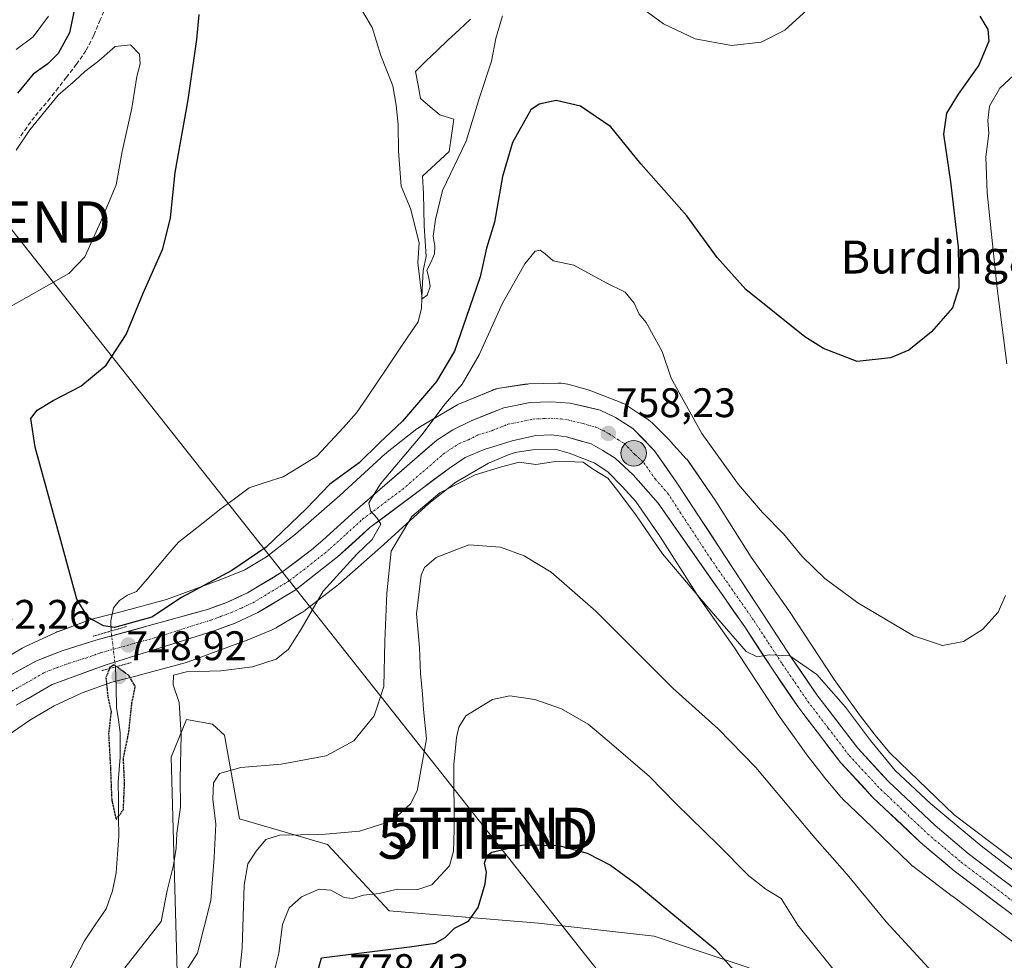
# Model space of a CAD drawing. Units: metres. Extents: x 641085 to 644534, y 4753016 to 4755400.
# Drawn here: x 643705 to 643944, y 4754212 to 4754440 of the extents above; entities that cross this region are included whole.
import ezdxf
from ezdxf.enums import TextEntityAlignment as Align

# ---------------------------------------------------------------- set-up
doc = ezdxf.new("R2010")
doc.units = ezdxf.units.M
doc.header["$MEASUREMENT"] = 0
for name, pattern in [('TRAZO_Y_PUNTO', [1, 0.5, -0.25, 0, -0.25]), ('TRAZOS2', [0.375, 0.25, -0.125]), ('TRAZOSX2', [1.5, 1, -0.5])]:
    doc.linetypes.add(name, pattern=pattern)
doc.layers.get('0').update_dxf_attribs({"lineweight": 5})
for name, color, linetype, lineweight in [('Carretera de calzada única', 19, 'Continuous', 13), ('Carretera de calzada única Cxs', 19, 'Continuous', 13), ('Carretera de calzada única eje', 19, 'TRAZO_Y_PUNTO', 0), ('Carátula', 7, 'Continuous', 5), ('Corriente natural lineal', 142, 'Continuous', 13), ('Corriente natural lineal oculto', 19, 'TRAZO_Y_PUNTO', 13), ('Curva de nivel maestra', 36, 'Continuous', 30), ('Curva de nivel maestra depresión', 36, 'TRAZOS2', 30), ('Curva de nivel normal', 36, 'Continuous', 0), ('Núcleo urbano CxS', 19, 'Continuous', 0), ('Pastizal CxS', 92, 'Continuous', 0), ('Prado CxS', 92, 'Continuous', 0), ('Puente lineal', 2, 'TRAZOS2', 0), ('Punto de cota en terreno', 7, 'Continuous', 0), ('Punto kilométrico de carretera', 7, 'Continuous', 0), ('Rótulo de punto de cota en terreno', 19, 'Continuous', 0), ('Senda', 19, 'TRAZOSX2', 0), ('Tendido', 6, 'Continuous', 0), ('Texto cartográfico', 19, 'Continuous', 0), ('Torre de tendido puntual', 7, 'Continuous', 0)]:
    doc.layers.add(name, color=color, linetype=linetype, lineweight=lineweight)
doc.styles.add('Arial', font='txt', dxfattribs={"height": 0.2})

# ---------------------------------------------------------------- blocks, each defined once
blk = doc.blocks.new('*U151')
at = {"layer": 'Prado CxS', "color": 92, "linetype": 'Continuous', "lineweight": 0}
blk.add_polyline3d([(643960.8279, 4754225.3363, 760.8829), (643940.7683, 4754240.4467, 759.1285), (643931.5681, 4754247.4401, 758.664), (643920.7787, 4754257.8615, 758.2198), (643920.7711, 4754257.8689, 758.2203), (643915.9075, 4754262.5543, 758.0691), (643912.4367, 4754266.7223, 757.7048), (643908.5947, 4754271.6723, 757.9918), (643902.4511, 4754280.2427, 757.9671), (643891.6033, 4754296.7929, 757.7133), (643891.5641, 4754296.8517, 757.7123), (643891.4513, 4754297.0165, 757.7105), (643882.3657, 4754309.9061, 757.4571), (643873.7601, 4754323.4815, 757.087), (643873.6551, 4754323.6427, 757.075), (643873.5965, 4754323.7293, 757.0686), (643867.2679, 4754332.9383, 756.649), (643867.0215, 4754333.2771, 756.6955), (643866.6895, 4754333.6819, 756.7621), (643866.5993, 4754333.7829, 756.7809), (643862.7685, 4754338.0051, 757.2667), (643862.5069, 4754338.2799, 757.2771), (643858.2881, 4754342.5079, 757.9919), (643858.2821, 4754342.5139, 757.9931), (643857.9001, 4754342.8719, 758.0651), (643857.4953, 4754343.2039, 758.1435), (643857.0697, 4754343.5089, 758.1202), (643857.0589, 4754343.5163, 758.1198), (643852.4479, 4754346.5863, 758.5309), (643852.0145, 4754346.8555, 758.5117), (643851.5527, 4754347.1021, 758.4988), (643851.0759, 4754347.3183, 758.4923), (643850.9459, 4754347.3707, 758.4916), (643843.6561, 4754350.2419, 758.2462), (643843.2961, 4754350.3737, 758.2365), (643842.8163, 4754350.5201, 758.2262), (643837.8365, 4754351.8691, 757.9499), (643837.8155, 4754351.8749, 757.9489), (643837.3055, 4754351.9937, 757.9218), (643836.7891, 4754352.0789, 757.8905), (643836.2681, 4754352.1303, 757.8579), (643835.5319, 4754352.1447, 757.8098), (643828.4321, 4754351.9557, 757.3578), (643828.1217, 4754351.9415, 757.3386), (643827.6007, 4754351.8901, 757.3051), (643827.4091, 4754351.8627, 757.2932), (643821.2693, 4754350.9027, 756.978), (643820.9443, 4754350.8451, 756.967), (643820.4345, 4754350.7261, 756.9489), (643819.9335, 4754350.5743, 756.9303), (643819.4667, 4754350.3995, 756.9121), (643811.9867, 4754347.3285, 756.6062), (643811.9637, 4754347.3191, 756.6048), (643811.4869, 4754347.1029, 756.5753), (643811.0251, 4754346.8563, 756.546), (643810.9679, 4754346.8229, 756.5423), (643802.1481, 4754341.6333, 755.8803), (643801.7607, 4754341.3901, 755.7436), (643801.3351, 4754341.0851, 755.613), (643801.2701, 4754341.0347, 755.5951), (643794.0501, 4754335.3759, 754.874), (643793.7105, 4754335.0943, 754.8596), (643793.5859, 4754334.9827, 754.8591), (643782.5267, 4754324.8675, 754.2698), (643771.8315, 4754315.4821, 753.3408), (643764.7463, 4754309.9867, 752.9439), (643759.5313, 4754306.8953, 752.837), (643753.6927, 4754304.4865, 752.3156), (643740.5463, 4754299.6713, 751.4225), (643729.7655, 4754296.7421, 750.0093), (643722.9395, 4754295.0303, 750.9123), (643722.8151, 4754294.9981, 750.9398), (643722.3141, 4754294.8461, 751.056), (643722.1449, 4754294.7865, 751.0968), (643714.2749, 4754291.9167, 752.0096), (643713.9543, 4754291.7919, 751.9948), (643713.6571, 4754291.6617, 751.9842), (643706.1771, 4754288.2019, 752.3845), (643705.9975, 4754288.1161, 752.4), (643705.5357, 4754287.8693, 752.445), (643705.4759, 4754287.8345, 752.4513), (643698.9559, 4754283.9947, 752.7387)], dxfattribs=at)
blk = doc.blocks.new('*U214')
at = {"layer": 'Curva de nivel normal', "color": 36, "linetype": 'Continuous', "lineweight": 0}
blk.add_polyline3d([(643758.13, 4754208.02, 765), (643758.84, 4754215.09, 765), (643759.37, 4754230.35, 765), (643760.25, 4754235.52, 765), (643762.23, 4754238.63, 765), (643764.57, 4754241.42, 765), (643767.93, 4754242.48, 765), (643778.07, 4754242.66, 765), (643787.32, 4754243.48, 765), (643795.27, 4754246, 765), (643799.67, 4754250.06, 765), (643801.34, 4754253.22, 765), (643803.58, 4754265.88, 765), (643802.87, 4754273, 765), (643802.6, 4754276.7, 765), (643802.12, 4754281.7, 765), (643801.92, 4754288, 765), (643801.12, 4754296.16, 765), (643802.3, 4754305.54, 765), (643803.12, 4754307.44, 765), (643805.96, 4754309.84, 765), (643813.88, 4754312.89, 765), (643821.56, 4754312.36, 765), (643827.28, 4754310.24, 765), (643833.84, 4754306.32, 765), (643844.68, 4754296.83, 765), (643863.3, 4754278.12, 765), (643874.34, 4754268.25, 765), (643883.43, 4754258.88, 765), (643897.75, 4754241.88, 765), (643905.59, 4754232.96, 765), (643915.08, 4754221.47, 765), (643927.2, 4754208.3, 765)], dxfattribs=at)
blk = doc.blocks.new('*U230')
at = {"layer": 'Curva de nivel normal', "color": 36, "linetype": 'Continuous', "lineweight": 0}
blk.add_polyline3d([(643766.09, 4754207.07, 770), (643767.78, 4754213.88, 770), (643768.66, 4754220.79, 770), (643770.27, 4754224.83, 770), (643773.28, 4754227.51, 770), (643777.54, 4754229.43, 770), (643780.4, 4754229.19, 770), (643783.62, 4754227.39, 770), (643785.62, 4754227.1, 770), (643788.29, 4754227.93, 770), (643792.11, 4754228.36, 770), (643796.58, 4754229.4, 770), (643801.49, 4754229.31, 770), (643804.89, 4754230.48, 770), (643809.12, 4754235.05, 770), (643810.11, 4754238.64, 770), (643810.3, 4754243.75, 770), (643810.22, 4754259.55, 770), (643810.87, 4754266.19, 770), (643811.41, 4754268.73, 770), (643813.12, 4754271.44, 770), (643819.61, 4754275.42, 770), (643823.82, 4754276.31, 770), (643829.88, 4754275.41, 770), (643836.29, 4754273.11, 770), (643842.81, 4754269.46, 770), (643847.89, 4754265.16, 770), (643857.64, 4754256.72, 770), (643864.07, 4754250.14, 770), (643874.53, 4754239.96, 770), (643881.8, 4754232.61, 770), (643885.9, 4754229.38, 770), (643889.64, 4754227.12, 770), (643893.66, 4754220.68, 770), (643905.25, 4754206.24, 770)], dxfattribs=at)
blk = doc.blocks.new('*U236')
at = {"layer": 'Curva de nivel maestra', "color": 36, "linetype": 'Continuous', "lineweight": 30}
blk.add_polyline3d([(643772.36, 4754191.96, 775), (643778.07, 4754212.72, 775), (643799.44, 4754215.38, 775), (643805.7, 4754216.32, 775), (643808.07, 4754217.66, 775), (643810.4, 4754219.93, 775), (643813.74, 4754221.64, 775), (643816.08, 4754224.93, 775), (643817.83, 4754230.7, 775), (643818.14, 4754233.56, 775), (643817.66, 4754235.73, 775), (643818.26, 4754237.54, 775), (643819.44, 4754238.41, 775), (643827, 4754240.11, 775), (643835.68, 4754239.99, 775), (643842.58, 4754238.16, 775), (643848.2, 4754235.19, 775), (643854.82, 4754230.38, 775), (643873.67, 4754214.78, 775), (643880.02, 4754207.68, 775)], dxfattribs=at)
blk = doc.blocks.new('5PATER')
at = {"layer": 'Carátula', "linetype": 'Continuous', "lineweight": 5}
h = blk.add_hatch(color=250, dxfattribs=at)
edge = h.paths.add_edge_path()
edge.add_ellipse((0, 0.01), major_axis=(-1.33, -1.34), ratio=0.999422, start_angle=0, end_angle=360)
blk = doc.blocks.new('5TTEND')
blk.add_text('5TTEND', height=10).set_placement((0, 0), align=Align.MIDDLE_CENTER)
blk = doc.blocks.new('5HITCA')
at = {"layer": 'Carátula', "linetype": 'Continuous', "lineweight": 5}
h = blk.add_hatch(color=1, dxfattribs=at)
edge = h.paths.add_edge_path()
edge.add_arc((0, 0), 3.1, 0.0011, 360.0011)
at = {"layer": 'Carátula', "color": 250, "linetype": 'Continuous', "lineweight": 5}
blk.add_circle((0, 0, 0), 3.1, dxfattribs=at)

msp = doc.modelspace()

# ---------------------------------------------------------------- linework, layer by layer
at = {"layer": 'Carretera de calzada única', "color": 19, "linetype": 'Continuous', "lineweight": 13}
for points in [[(643699.94, 4754279.86), (643708.96, 4754284.82), (643715.19, 4754287.24), (643723.37, 4754289.76), (643750.42, 4754297.25), (643755.12, 4754298.97), (643760.16, 4754301.26), (643768.73, 4754306.44), (643775.67, 4754311.68), (643778.42, 4754314.05), (643786.28, 4754321.17), (643806.1, 4754338.3), (643809.96, 4754340.79), (643814.42, 4754343.04), (643822.32, 4754346.13), (643828.75, 4754347.43), (643833.73, 4754347.65), (643838.42, 4754347.32), (643845.67, 4754345.6), (643849.44, 4754343.85), (643853.64, 4754341.14), (643858.87, 4754335.76), (643864.33, 4754327.94), (643885.3, 4754295.98), (643892.14, 4754285.54), (643898.28, 4754276.54), (643908.21, 4754263.56), (643915.64, 4754255.54), (643926.96, 4754244.83), (643934.98, 4754238.06), (643955.45, 4754222.56)], [(643960.73, 4754211.81), (643931.6, 4754233.83), (643923.35, 4754240.79), (643911.8, 4754251.73), (643904.07, 4754260.07), (643893.89, 4754273.36), (643887.64, 4754282.52), (643880.76, 4754293.01), (643859.78, 4754323.05), (643853.75, 4754329.88), (643849.37, 4754333.97), (643846.33, 4754335.83), (643843.5, 4754337.41), (643837.55, 4754339.1), (643833.92, 4754339.6), (643830.1, 4754339.43), (643824.35, 4754338.19), (643817.53, 4754336.02), (643812.92, 4754334.13), (643809.17, 4754331.55), (643789.87, 4754317.11), (643782.01, 4754309.99), (643771.76, 4754301.96), (643762.69, 4754296.48), (643757.17, 4754293.96), (643752.08, 4754292.09), (643725.89, 4754283.81), (643718.51, 4754281.16), (643712.78, 4754279.05), (643704.07, 4754274)]]:
    msp.add_lwpolyline(points, dxfattribs=at)
at = {"layer": 'Carretera de calzada única Cxs', "color": 19, "linetype": 'Continuous', "lineweight": 13}
for points in [[(643702.95, 4754281.51, 752.47), (643705.95, 4754283.17, 752.45), (643708.96, 4754284.82, 752.19), (643712.08, 4754286.03, 751.93), (643715.19, 4754287.24, 751.79), (643719.28, 4754288.5, 751.87), (643723.37, 4754289.76, 751.51), (643727.88, 4754291.01, 750.8), (643732.39, 4754292.26, 750.7), (643736.9, 4754293.51, 750.69), (643741.4, 4754294.75, 751.65), (643745.91, 4754296, 751.78), (643750.42, 4754297.25, 752.2), (643752.77, 4754298.11, 752.44), (643755.12, 4754298.97, 752.53), (643757.64, 4754300.12, 752.53), (643760.16, 4754301.26, 752.69), (643763.02, 4754302.99, 752.95), (643765.87, 4754304.71, 752.98), (643768.73, 4754306.44, 753.11), (643772.2, 4754309.06, 753.46), (643775.67, 4754311.68, 753.72), (643778.42, 4754314.05, 753.97), (643781.04, 4754316.42, 754.14), (643783.66, 4754318.8, 754.35), (643786.28, 4754321.17, 754.43), (643789.58, 4754324.03, 754.65), (643792.89, 4754326.88, 754.93), (643796.19, 4754329.74, 755.18), (643799.49, 4754332.59, 755.36), (643802.8, 4754335.45, 755.54), (643806.1, 4754338.3, 756), (643809.96, 4754340.79, 756.22), (643814.42, 4754343.04, 756.54), (643818.37, 4754344.59, 756.71), (643822.32, 4754346.13, 756.87), (643825.54, 4754346.78, 757.01), (643828.75, 4754347.43, 757.18), (643833.73, 4754347.65, 757.47), (643838.42, 4754347.32, 757.76), (643842.05, 4754346.46, 757.98), (643845.67, 4754345.6, 758.21), (643849.44, 4754343.85, 758.41), (643853.64, 4754341.14, 758.52), (643856.26, 4754338.45, 758.73), (643858.87, 4754335.76, 758.58), (643861.6, 4754331.85, 758.75), (643864.33, 4754327.94, 758.5), (643866.95, 4754323.95, 758.86), (643869.57, 4754319.95, 758.71), (643872.19, 4754315.96, 758.97), (643874.82, 4754311.96, 759.08), (643877.44, 4754307.97, 759.21), (643880.06, 4754303.97, 759.32), (643882.68, 4754299.98, 759.32), (643885.3, 4754295.98, 759.4), (643887.58, 4754292.5, 759.54), (643889.86, 4754289.02, 759.63), (643892.14, 4754285.54, 759.78), (643894.19, 4754282.54, 759.83), (643896.23, 4754279.54, 760.06), (643898.28, 4754276.54, 759.96), (643900.76, 4754273.3, 760.1), (643903.25, 4754270.05, 759.91), (643905.73, 4754266.81, 760.03), (643908.21, 4754263.56, 759.99), (643910.69, 4754260.89, 759.89), (643913.16, 4754258.21, 759.75), (643915.64, 4754255.54, 759.71), (643918.47, 4754252.86, 759.77), (643921.3, 4754250.19, 759.88), (643924.13, 4754247.51, 759.86), (643926.96, 4754244.83, 760.17), (643929.63, 4754242.57, 760.27), (643932.31, 4754240.32, 760.32), (643934.98, 4754238.06, 760.19), (643938.39, 4754235.48, 760.19), (643941.8, 4754232.89, 760.22), (643945.22, 4754230.31, 760.42)], [(643946.17, 4754222.82, 761.26), (643942.52, 4754225.57, 761.23), (643938.88, 4754228.33, 761.2), (643935.24, 4754231.08, 761.21), (643931.6, 4754233.83, 761.15), (643928.85, 4754236.15, 761.23), (643926.1, 4754238.47, 761.19), (643923.35, 4754240.79, 761.19), (643920.46, 4754243.53, 761.19), (643917.58, 4754246.26, 761.2), (643914.69, 4754249, 761.21), (643911.8, 4754251.73, 761.18), (643909.22, 4754254.51, 761.18), (643906.65, 4754257.29, 761.02), (643904.07, 4754260.07, 761.07), (643901.53, 4754263.39, 760.75), (643898.98, 4754266.72, 760.83), (643896.44, 4754270.04, 760.53), (643893.89, 4754273.36, 760.65), (643891.81, 4754276.41, 760.5), (643889.72, 4754279.47, 760.61), (643887.64, 4754282.52, 760.27), (643885.35, 4754286.02, 760.21), (643883.05, 4754289.51, 759.98), (643880.76, 4754293.01, 759.88), (643878.14, 4754296.77, 759.69), (643875.52, 4754300.52, 759.56), (643872.89, 4754304.28, 759.33), (643870.27, 4754308.03, 759.28), (643867.65, 4754311.79, 759.16), (643865.03, 4754315.54, 759.07), (643862.4, 4754319.3, 758.89), (643859.78, 4754323.05, 758.89), (643856.77, 4754326.47, 758.74), (643853.75, 4754329.88, 758.64), (643851.56, 4754331.93, 758.44), (643849.37, 4754333.97, 758.23), (643846.33, 4754335.83, 758.09), (643843.5, 4754337.41, 758.11), (643840.53, 4754338.26, 757.56), (643837.55, 4754339.1, 757.12), (643833.92, 4754339.6, 756.89), (643830.1, 4754339.43, 756.66), (643827.23, 4754338.81, 756.52), (643824.35, 4754338.19, 756.52), (643820.94, 4754337.11, 756.53), (643817.53, 4754336.02, 756.36), (643812.92, 4754334.13, 756.03), (643809.17, 4754331.55, 756.53), (643805.31, 4754328.66, 755.88), (643801.45, 4754325.77, 756.13), (643797.59, 4754322.89, 755.8), (643793.73, 4754320, 755.4), (643789.87, 4754317.11, 754.99), (643787.25, 4754314.74, 754.79), (643784.63, 4754312.36, 754.6), (643782.01, 4754309.99, 754.34), (643778.59, 4754307.31, 754.27), (643775.18, 4754304.64, 753.93), (643771.76, 4754301.96, 753.82), (643768.74, 4754300.13, 753.59), (643765.71, 4754298.31, 753.3), (643762.69, 4754296.48, 753.28), (643759.93, 4754295.22, 753.13), (643757.17, 4754293.96, 752.93), (643754.63, 4754293.03, 752.88), (643752.08, 4754292.09, 752.93), (643747.72, 4754290.71, 752.88), (643743.35, 4754289.33, 752.49), (643738.99, 4754287.95, 752.23), (643734.62, 4754286.57, 751.74), (643730.26, 4754285.19, 750.91), (643725.89, 4754283.81, 750.96), (643722.2, 4754282.49, 751.62), (643718.51, 4754281.16, 751.7), (643715.65, 4754280.11, 751.71), (643712.78, 4754279.05, 751.87), (643709.88, 4754277.37, 752.03), (643706.97, 4754275.68, 752.13), (643704.07, 4754274, 752.34)]]:
    msp.add_polyline3d(points, dxfattribs=at)
at = {"layer": 'Carretera de calzada única eje', "color": 19, "linetype": 'TRAZO_Y_PUNTO', "lineweight": 0}
msp.add_lwpolyline([(643702, 4754276.93), (643706.51, 4754279.41), (643710.87, 4754281.93), (643713.98, 4754283.14), (643716.85, 4754284.19), (643720.94, 4754285.46), (643724.62, 4754286.77), (643738.16, 4754290.52), (643751.26, 4754294.67), (643753.8, 4754295.59), (643756.14, 4754296.46), (643758.67, 4754297.6), (643761.42, 4754298.86), (643770.25, 4754304.19), (643773.73, 4754306.82), (643778.83, 4754310.84), (643780.21, 4754312.01), (643784.14, 4754315.58), (643788.07, 4754319.14), (643797.73, 4754326.35), (643807.64, 4754334.92), (643809.51, 4754336.21), (643811.44, 4754337.46), (643813.75, 4754338.41), (643815.98, 4754339.52), (643819.39, 4754340.61), (643823.33, 4754342.16), (643826.55, 4754342.82), (643829.42, 4754343.43), (643831.92, 4754343.54), (643833.82, 4754343.63), (643836.17, 4754343.46), (643837.98, 4754343.21), (643841.6, 4754342.35), (643844.57, 4754341.51), (643846.48, 4754340.63), (643847.89, 4754339.84), (643849.98, 4754338.48), (643851.51, 4754337.55), (643854.12, 4754334.85), (643856.32, 4754332.82), (643859.03, 4754328.91), (643862.05, 4754325.5), (643872.53, 4754309.51), (643883.03, 4754294.49), (643886.46, 4754289.26), (643889.89, 4754284.02), (643892.96, 4754279.52), (643896.08, 4754274.94), (643901.05, 4754268.46), (643906.14, 4754261.81), (643910, 4754257.64), (643913.73, 4754253.63), (643919.5, 4754248.16), (643925.14, 4754242.81), (643929.28, 4754239.33), (643933.3, 4754235.93), (643947.85, 4754224.93)], dxfattribs=at)
at = {"layer": 'Corriente natural lineal', "color": 142, "linetype": 'Continuous', "lineweight": 13}
for points in [[(643727.07, 4754292.01, 750.1), (643727.02, 4754294.5, 749.19), (643727.63, 4754297.67, 749.24), (643729.08, 4754299.41, 749.1), (643731.04, 4754300.69, 748.94), (643733.26, 4754301.64, 748.64), (643735.8, 4754304.61, 748.23), (643738.33, 4754307.59, 748.45), (643740.87, 4754310.56, 748.32), (643743.4, 4754313.54, 748.26), (643746.75, 4754316.18, 748.09), (643750.1, 4754318.83, 747.71), (643753.46, 4754321.47, 747.68), (643757.03, 4754324.12, 747.4), (643760.6, 4754326.77, 747.96), (643764.7, 4754328.09, 748.26), (643768.8, 4754329.41, 748.35), (643772.9, 4754331.92, 748.23), (643777, 4754334.44, 748.09), (643780.21, 4754337.93, 747.45), (643783.42, 4754341.42, 746.89), (643786.63, 4754344.91, 746.53), (643789.12, 4754348.6, 746.29), (643791.61, 4754352.29, 746.31), (643794.09, 4754355.99, 746.16), (643796.58, 4754359.68, 746.08), (643799.07, 4754363.37, 745.82), (643801.56, 4754367.06, 745.5), (643802.38, 4754370.3, 745.29), (643802.56, 4754374.88, 745.12), (643802.75, 4754379.45, 744.99), (643803.49, 4754382.87, 744.79), (643803.25, 4754386.6, 744.91), (643803.01, 4754390.33, 744.94), (643802.94, 4754394.25, 744.71), (643802.87, 4754398.16, 744.29), (643802.62, 4754402.32, 744.26), (643805.85, 4754405.32, 744.35), (643809.08, 4754408.32, 744.41), (643809.62, 4754412.26, 744.27), (643810.17, 4754416.21, 744.1), (643806.78, 4754417.25, 743.69), (643804.46, 4754419.21, 743.97), (643802.13, 4754421.17, 744.38), (643801.52, 4754424.47, 744.27), (643800.91, 4754427.77, 744.02), (643803.52, 4754430.3, 743.89), (643806.13, 4754432.83, 743.6), (643808.74, 4754435.36, 743.35), (643811.5, 4754437.89, 742.97), (643814.25, 4754440.43, 743.13)], [(643716.15, 4754208.2, 751.57), (643718.37, 4754212.52, 751.5), (643720.59, 4754216.84, 751.13), (643723.24, 4754220.74, 751.33), (643725.89, 4754224.63, 750.8), (643727.39, 4754228.96, 750.69), (643728.31, 4754233.37, 751.32), (643728.62, 4754237.85, 750.85), (643728.93, 4754242.32, 750.93), (643728.88, 4754246.67, 750.87), (643728.83, 4754251.01, 750.76), (643728.78, 4754255.36, 750.62), (643729.02, 4754258.39, 750.47), (643729.26, 4754261.41, 750.36), (643729.27, 4754264.43, 750.18), (643729.28, 4754267.44, 749.87), (643728.85, 4754270.44, 749.92), (643728.42, 4754273.44, 750.09), (643728.28, 4754278.38, 749.4), (643728.13, 4754283.32, 750.46)]]:
    msp.add_polyline3d(points, dxfattribs=at)
at = {"layer": 'Corriente natural lineal oculto', "color": 19, "linetype": 'TRAZO_Y_PUNTO', "lineweight": 13}
msp.add_polyline3d([(643728.13, 4754283.32, 750.46), (643727.6, 4754287.66, 751.97), (643727.07, 4754292.01, 750.1)], dxfattribs=at)
at = {"layer": 'Curva de nivel maestra', "color": 36, "linetype": 'Continuous', "lineweight": 30}
for points in [[(643718.37, 4754443.8, 750), (643716.99, 4754437.15, 750), (643714.23, 4754432.11, 750), (643711.72, 4754429.58, 750), (643708.14, 4754427.1, 750), (643704.36, 4754422.46, 750)], [(643937.82, 4754441.16, 750), (643939.78, 4754437.97, 750), (643939.96, 4754435.07, 750), (643937.57, 4754429.26, 750), (643932.55, 4754422.22, 750), (643929.75, 4754417.61, 750), (643929, 4754412.56, 750), (643930.65, 4754400.99, 750), (643932.53, 4754385.11, 750), (643932.74, 4754375.31, 750), (643931.2, 4754370.42, 750), (643926.07, 4754364.63, 750), (643920.54, 4754360.15, 750), (643916.15, 4754358.3, 750), (643908.07, 4754357.43, 750), (643899.89, 4754360.59, 750), (643895.32, 4754363.35, 750), (643881.04, 4754374.86, 750), (643874.12, 4754382.66, 750), (643866.73, 4754392.77, 750), (643855.53, 4754405.34, 750), (643848.31, 4754414.36, 750), (643840.93, 4754419.34, 750), (643835.07, 4754420.69, 750), (643830.93, 4754419.84, 750), (643828.92, 4754418.46, 750), (643824.47, 4754410.52, 750), (643822.05, 4754402.28, 750), (643820.04, 4754391.18, 750), (643818.12, 4754384.93, 750), (643816.58, 4754377.93, 750), (643813.2, 4754368.07, 750), (643810.4, 4754359.88, 750), (643806.04, 4754352.55, 750), (643797.78, 4754342.94, 750), (643792.2, 4754337.65, 750), (643787.26, 4754332.84, 750), (643780.16, 4754327.67, 750), (643774.51, 4754321.72, 750), (643764.72, 4754312.4, 750), (643756.34, 4754306.66, 750), (643744.15, 4754300.14, 750), (643736.94, 4754295.4, 750), (643727.88, 4754292.86, 750), (643725.22, 4754293.27, 750), (643721.42, 4754295.36, 750), (643718.73, 4754299.78, 750), (643715.14, 4754313.12, 750), (643708.66, 4754336.58, 750), (643707.62, 4754343.55, 750), (643709.18, 4754345.58, 750), (643713, 4754347.97, 750), (643719.77, 4754351.45, 750), (643725.88, 4754356.52, 750), (643730.72, 4754363.97, 750), (643734.84, 4754373.94, 750), (643739.59, 4754384.76, 750), (643741.45, 4754392.27, 750), (643742.64, 4754403.22, 750), (643745.8, 4754420.88, 750), (643747.88, 4754435.55, 750), (643748.44, 4754441.55, 750)]]:
    msp.add_polyline3d(points, dxfattribs=at)
at = {"layer": 'Curva de nivel maestra depresión', "color": 36, "linetype": 'TRAZOS2', "lineweight": 30}
msp.add_polyline3d([(643728.29, 4754246.28, 750), (643730.06, 4754248.67, 750), (643730.34, 4754255.19, 750), (643730.06, 4754261.13, 750), (643731.38, 4754267.52, 750), (643732.12, 4754274.6, 750), (643732.94, 4754278.58, 750), (643731.44, 4754281.15, 750), (643727.81, 4754283.81, 750), (643726.79, 4754283.22, 750), (643725.82, 4754280.65, 750), (643726.28, 4754276.02, 750), (643727.08, 4754272.54, 750), (643726.46, 4754267.13, 750), (643726.89, 4754259.38, 750), (643727.22, 4754251.07, 750), (643728.29, 4754246.28, 750)], dxfattribs=at)
at = {"layer": 'Curva de nivel normal', "color": 36, "linetype": 'Continuous', "lineweight": 0}
for points in [[(643851.46, 4754446.41, 745), (643861.07, 4754439.31, 745), (643868.74, 4754435.68, 745), (643877.58, 4754434.06, 745), (643884.78, 4754434.85, 745), (643890.48, 4754437.74, 745), (643897.66, 4754444.31, 745)], [(643786.34, 4754445.28, 745), (643790.4, 4754438.4, 745), (643792.53, 4754431.64, 745), (643795.42, 4754424.24, 745), (643796.22, 4754419.55, 745), (643796.74, 4754414.88, 745), (643796.75, 4754408.42, 745), (643797.43, 4754399.91, 745), (643799.7, 4754394.48, 745), (643801.78, 4754386.22, 745), (643801.51, 4754381.32, 745), (643802.54, 4754372.61, 745), (643803.75, 4754373.46, 745), (643804.46, 4754375.59, 745), (643804.17, 4754377.71, 745), (643803.66, 4754379.59, 745), (643804.74, 4754381.55, 745), (643805.55, 4754383.51, 745), (643805.62, 4754385.38, 745), (643805.17, 4754387.84, 745), (643805.75, 4754391.88, 745), (643807.44, 4754398.88, 745), (643813.17, 4754410.88, 745), (643816.42, 4754421.48, 745), (643819.38, 4754430.25, 745), (643820.36, 4754435.72, 745), (643821.99, 4754441.27, 745)], [(643704.07, 4754433.07, 745), (643708.16, 4754436.13, 745), (643711.86, 4754441.2, 745)], [(643704.07, 4754408.64, 755), (643707.39, 4754413.58, 755), (643714.24, 4754421.98, 755), (643718.39, 4754425.59, 755), (643720.68, 4754427.78, 755), (643724.11, 4754430.32, 755), (643728.07, 4754433.82, 755), (643731.79, 4754434.23, 755), (643733.98, 4754431.97, 755), (643734.1, 4754429.6, 755), (643733.34, 4754426.55, 755), (643732.14, 4754418.88, 755), (643729.72, 4754408.38, 755), (643728.33, 4754400.22, 755), (643724.57, 4754391.38, 755), (643720.72, 4754382.83, 755), (643716.8, 4754378.73, 755), (643701.74, 4754370.19, 755)], [(643944.34, 4754356.84, 755), (643942.01, 4754375.07, 755), (643939.61, 4754398.32, 755), (643939.26, 4754407.04, 755), (643940, 4754412.71, 755), (643939.78, 4754415.83, 755), (643940.12, 4754419.32, 755), (643942.63, 4754423.74, 755), (643948.27, 4754428.86, 755)], [(643730.4, 4754210.33, 755), (643739.25, 4754221.55, 755), (643740.64, 4754229.05, 755), (643742.17, 4754235.22, 755), (643742.86, 4754239.32, 755), (643743.02, 4754242.98, 755), (643743.87, 4754249.25, 755), (643743.84, 4754256.26, 755), (643744.11, 4754266.77, 755), (643743.56, 4754274.67, 755), (643742.1, 4754278.94, 755), (643742.24, 4754281.27, 755), (643745.38, 4754282.11, 755), (643753.67, 4754282.4, 755), (643761.41, 4754283.34, 755), (643767.12, 4754285.21, 755), (643770.14, 4754287.63, 755), (643773.15, 4754292.5, 755), (643778.55, 4754301.65, 755), (643786.68, 4754310.63, 755), (643790.36, 4754314.18, 755), (643792.48, 4754317.94, 755), (643791.6, 4754319.41, 755), (643790.01, 4754321.16, 755), (643789.63, 4754323.08, 755), (643792.42, 4754327.72, 755), (643802.42, 4754339.63, 755), (643808.07, 4754347.15, 755), (643812.24, 4754351.88, 755), (643816.34, 4754359.02, 755), (643822.04, 4754371.58, 755), (643827.4, 4754381.11, 755), (643829.9, 4754384.13, 755), (643831.12, 4754384.41, 755), (643832.4, 4754383.54, 755), (643834.32, 4754381.8, 755), (643839.29, 4754380.76, 755), (643847.2, 4754376.45, 755), (643851.76, 4754374.22, 755), (643853.93, 4754371.55, 755), (643855.19, 4754368.88, 755), (643856.85, 4754366.88, 755), (643858.98, 4754363.02, 755), (643860.71, 4754359.86, 755), (643862.91, 4754353.38, 755), (643870.37, 4754339.93, 755), (643879.25, 4754327.55, 755), (643885.12, 4754320.73, 755), (643890.15, 4754315.63, 755), (643894.74, 4754310.08, 755), (643900.19, 4754304.76, 755), (643908.21, 4754298.88, 755), (643921.73, 4754290.88, 755), (643928.75, 4754288.5, 755), (643933.83, 4754289.46, 755), (643938.47, 4754292.37, 755), (643942.22, 4754296.58, 755), (643944.04, 4754300.6, 755)], [(643743.4, 4754206.66, 760), (643748.04, 4754213.86, 760), (643751.27, 4754226.62, 760), (643752.06, 4754237.1, 760), (643752.47, 4754245.19, 760), (643751.79, 4754251.22, 760), (643751.9, 4754255.22, 760), (643753.35, 4754257.47, 760), (643758.52, 4754258.88, 760), (643768.36, 4754259.69, 760), (643779.23, 4754261.72, 760), (643785.99, 4754265.34, 760), (643790.88, 4754271.41, 760), (643793.26, 4754278.55, 760), (643793.44, 4754289.55, 760), (643793.92, 4754301.22, 760), (643794.98, 4754311.35, 760), (643800.06, 4754319.76, 760), (643806.8, 4754325.57, 760), (643815.42, 4754329.9, 760), (643821.74, 4754331.83, 760), (643826.07, 4754333, 760), (643830.07, 4754332.38, 760), (643835.46, 4754333.23, 760), (643841.6, 4754333, 760), (643843.87, 4754331.35, 760), (643847.6, 4754329.08, 760), (643850.24, 4754325.72, 760), (643854.52, 4754320, 760), (643860.86, 4754310.78, 760), (643871.58, 4754298.08, 760), (643881.09, 4754287.06, 760), (643883.77, 4754285.75, 760), (643886.71, 4754286.28, 760), (643891.75, 4754286.01, 760), (643898.26, 4754281.5, 760), (643905.25, 4754273.54, 760), (643911.27, 4754265.49, 760), (643917.26, 4754258.16, 760), (643925.88, 4754250.06, 760), (643938.16, 4754239.9, 760), (643956.07, 4754226.05, 760)]]:
    msp.add_polyline3d(points, dxfattribs=at)
at = {"layer": 'Núcleo urbano CxS', "color": 19, "linetype": 'Continuous', "lineweight": 0}
for points in [[(643698.96, 4754283.99, 752.74), (643705.48, 4754287.83, 752.45), (643705.54, 4754287.87, 752.44), (643706, 4754288.12, 752.4), (643706.18, 4754288.2, 752.38), (643713.66, 4754291.66, 751.98), (643713.95, 4754291.79, 751.99), (643714.27, 4754291.92, 752.01), (643722.14, 4754294.79, 751.1), (643722.31, 4754294.85, 751.06), (643722.82, 4754295, 750.94), (643722.94, 4754295.03, 750.91), (643729.77, 4754296.74, 750.01), (643740.55, 4754299.67, 751.42), (643753.69, 4754304.49, 752.32), (643759.53, 4754306.9, 752.84), (643764.75, 4754309.99, 752.94), (643771.83, 4754315.48, 753.34), (643782.53, 4754324.87, 754.27), (643793.59, 4754334.98, 754.86), (643793.71, 4754335.09, 754.86), (643794.05, 4754335.38, 754.87), (643801.27, 4754341.03, 755.6), (643801.34, 4754341.09, 755.61), (643801.76, 4754341.39, 755.74), (643802.15, 4754341.63, 755.88), (643810.97, 4754346.82, 756.54), (643811.03, 4754346.86, 756.55), (643811.49, 4754347.1, 756.58), (643811.96, 4754347.32, 756.6), (643811.99, 4754347.33, 756.61), (643819.47, 4754350.4, 756.91), (643819.93, 4754350.57, 756.93), (643820.43, 4754350.73, 756.95), (643820.94, 4754350.85, 756.97), (643821.27, 4754350.9, 756.98), (643827.41, 4754351.86, 757.29), (643827.6, 4754351.89, 757.31), (643828.12, 4754351.94, 757.34), (643828.43, 4754351.96, 757.36), (643835.53, 4754352.14, 757.81), (643836.27, 4754352.13, 757.86), (643836.79, 4754352.08, 757.89), (643837.31, 4754351.99, 757.92), (643837.82, 4754351.87, 757.95), (643837.84, 4754351.87, 757.95), (643842.82, 4754350.52, 758.23), (643843.3, 4754350.37, 758.24), (643843.66, 4754350.24, 758.25), (643850.95, 4754347.37, 758.49), (643851.08, 4754347.32, 758.49), (643851.55, 4754347.1, 758.5), (643852.01, 4754346.86, 758.51), (643852.45, 4754346.59, 758.53), (643857.06, 4754343.52, 758.12), (643857.07, 4754343.51, 758.12), (643857.5, 4754343.2, 758.14), (643857.9, 4754342.87, 758.07), (643858.28, 4754342.51, 757.99), (643858.29, 4754342.51, 757.99), (643862.51, 4754338.28, 757.28), (643862.77, 4754338.01, 757.27), (643866.6, 4754333.78, 756.78), (643866.69, 4754333.68, 756.76), (643867.02, 4754333.28, 756.7), (643867.27, 4754332.94, 756.65), (643873.6, 4754323.73, 757.07), (643873.66, 4754323.64, 757.07), (643873.76, 4754323.48, 757.09), (643882.37, 4754309.91, 757.46), (643891.45, 4754297.02, 757.71), (643891.56, 4754296.85, 757.71), (643891.6, 4754296.79, 757.71), (643902.45, 4754280.24, 757.97), (643908.59, 4754271.67, 757.99), (643912.44, 4754266.72, 757.7), (643915.91, 4754262.55, 758.07), (643920.77, 4754257.87, 758.22), (643920.78, 4754257.86, 758.22), (643931.57, 4754247.44, 758.66), (643940.77, 4754240.45, 759.13), (643960.83, 4754225.34, 760.88)], [(643698.96, 4754283.99, 752.74), (643705.48, 4754287.83, 752.45), (643705.54, 4754287.87, 752.44), (643706, 4754288.12, 752.4), (643706.18, 4754288.2, 752.38), (643713.66, 4754291.66, 751.98), (643713.95, 4754291.79, 751.99), (643714.27, 4754291.92, 752.01), (643722.14, 4754294.79, 751.1), (643722.31, 4754294.85, 751.06), (643722.82, 4754295, 750.94), (643722.94, 4754295.03, 750.91), (643729.77, 4754296.74, 750.01), (643740.55, 4754299.67, 751.42), (643753.69, 4754304.49, 752.32), (643759.53, 4754306.9, 752.84), (643764.75, 4754309.99, 752.94), (643771.83, 4754315.48, 753.34), (643782.53, 4754324.87, 754.27), (643793.59, 4754334.98, 754.86), (643793.71, 4754335.09, 754.86), (643794.05, 4754335.38, 754.87), (643801.27, 4754341.03, 755.6), (643801.34, 4754341.09, 755.61), (643801.76, 4754341.39, 755.74), (643802.15, 4754341.63, 755.88), (643810.97, 4754346.82, 756.54), (643811.03, 4754346.86, 756.55), (643811.49, 4754347.1, 756.58), (643811.96, 4754347.32, 756.6), (643811.99, 4754347.33, 756.61), (643819.47, 4754350.4, 756.91), (643819.93, 4754350.57, 756.93), (643820.43, 4754350.73, 756.95), (643820.94, 4754350.85, 756.97), (643821.27, 4754350.9, 756.98), (643827.41, 4754351.86, 757.29), (643827.6, 4754351.89, 757.31), (643828.12, 4754351.94, 757.34), (643828.43, 4754351.96, 757.36), (643835.53, 4754352.14, 757.81), (643836.27, 4754352.13, 757.86), (643836.79, 4754352.08, 757.89), (643837.31, 4754351.99, 757.92), (643837.82, 4754351.87, 757.95), (643837.84, 4754351.87, 757.95), (643842.82, 4754350.52, 758.23), (643843.3, 4754350.37, 758.24), (643843.66, 4754350.24, 758.25), (643850.95, 4754347.37, 758.49), (643851.08, 4754347.32, 758.49), (643851.55, 4754347.1, 758.5), (643852.01, 4754346.86, 758.51), (643852.45, 4754346.59, 758.53), (643857.06, 4754343.52, 758.12), (643857.07, 4754343.51, 758.12), (643857.5, 4754343.2, 758.14), (643857.9, 4754342.87, 758.07), (643858.28, 4754342.51, 757.99), (643858.29, 4754342.51, 757.99), (643862.51, 4754338.28, 757.28), (643862.77, 4754338.01, 757.27), (643866.6, 4754333.78, 756.78), (643866.69, 4754333.68, 756.76), (643867.02, 4754333.28, 756.7), (643867.27, 4754332.94, 756.65), (643873.6, 4754323.73, 757.07), (643873.66, 4754323.64, 757.07), (643873.76, 4754323.48, 757.09), (643882.37, 4754309.91, 757.46), (643891.45, 4754297.02, 757.71), (643891.56, 4754296.85, 757.71), (643891.6, 4754296.79, 757.71), (643902.45, 4754280.24, 757.97), (643908.59, 4754271.67, 757.99), (643912.44, 4754266.72, 757.7), (643915.91, 4754262.55, 758.07), (643920.77, 4754257.87, 758.22), (643920.78, 4754257.86, 758.22), (643931.57, 4754247.44, 758.66), (643940.77, 4754240.45, 759.13), (643960.83, 4754225.34, 760.88)], [(643951.39, 4754212.42, 761.87), (643931.13, 4754227.68, 761.85), (643931.1, 4754227.7, 761.85), (643921.51, 4754234.99, 761.97), (643921.48, 4754235.01, 761.97), (643921.08, 4754235.34, 761.99), (643920.79, 4754235.6, 761.99), (643909.67, 4754246.35, 762.35), (643904.49, 4754251.34, 762.45), (643904.38, 4754251.44, 762.45), (643904.03, 4754251.82, 762.46), (643903.89, 4754251.98, 762.46), (643900.05, 4754256.59, 762.5), (643899.88, 4754256.8, 762.5), (643895.86, 4754261.98, 762.51), (643895.83, 4754262.02, 762.51), (643895.68, 4754262.23, 762.51), (643889.35, 4754271.06, 762.21), (643889.2, 4754271.27, 762.22), (643889.16, 4754271.33, 762.22), (643878.3, 4754287.91, 761.72), (643869.18, 4754300.85, 760.94), (643869.06, 4754301.01, 760.93), (643868.96, 4754301.17, 760.92), (643860.33, 4754314.79, 759.49), (643854.39, 4754323.43, 759.54), (643851.05, 4754327.11, 759.68), (643847.53, 4754330.64, 759.66), (643844.29, 4754332.8, 760.12), (643838.21, 4754335.19, 760.48), (643834.78, 4754336.12, 760.43), (643829.37, 4754335.98, 760.01), (643825.52, 4754335.37, 760.32), (643825.12, 4754335.29, 760.42), (643823.63, 4754334.81, 760.95), (643818.59, 4754332.74, 762.54), (643810.72, 4754328.11, 762.62), (643804.16, 4754322.97, 763.14), (643793.26, 4754313.01, 761.17), (643793.14, 4754312.9, 761.1), (643782.2, 4754303.3, 756.56), (643781.83, 4754302.99, 756.51), (643774.16, 4754297.04, 755.51), (643774.12, 4754297.01, 755.51), (643773.7, 4754296.71, 755.46), (643773.33, 4754296.48, 755.42), (643767.19, 4754292.84, 754.73), (643767.11, 4754292.79, 754.73), (643766.65, 4754292.54, 754.69), (643766.18, 4754292.33, 754.66), (643766.17, 4754292.32, 754.66), (643759.65, 4754289.63, 754.51), (643759.35, 4754289.52, 754.52), (643745.73, 4754284.53, 755.28), (643745.55, 4754284.47, 755.3), (643745.07, 4754284.32, 755.33), (643733.88, 4754281.28, 751.08), (643733.86, 4754281.27, 751.07), (643733.73, 4754281.24, 751.02), (643727.23, 4754279.61, 749.32), (643720.07, 4754277, 750.61), (643713.25, 4754273.85, 751.05), (643707.33, 4754270.36, 751.31), (643701.52, 4754266.33, 751.59)], [(643701.52, 4754266.33, 751.59), (643707.33, 4754270.36, 751.31), (643713.25, 4754273.85, 751.05), (643720.07, 4754277, 750.61), (643727.23, 4754279.61, 749.32), (643733.73, 4754281.24, 751.02), (643733.86, 4754281.27, 751.07), (643733.88, 4754281.28, 751.08), (643745.07, 4754284.32, 755.33), (643745.55, 4754284.47, 755.3), (643745.73, 4754284.53, 755.28), (643759.35, 4754289.52, 754.52), (643759.65, 4754289.63, 754.51), (643766.17, 4754292.32, 754.66), (643766.18, 4754292.33, 754.66), (643766.65, 4754292.54, 754.69), (643767.11, 4754292.79, 754.73), (643767.19, 4754292.84, 754.73), (643773.33, 4754296.48, 755.42), (643773.7, 4754296.71, 755.46), (643774.12, 4754297.01, 755.51), (643774.16, 4754297.04, 755.51), (643781.83, 4754302.99, 756.51), (643782.2, 4754303.3, 756.56), (643793.14, 4754312.9, 761.1), (643793.26, 4754313.01, 761.17), (643804.16, 4754322.97, 763.14), (643810.72, 4754328.11, 762.62), (643818.59, 4754332.74, 762.54), (643823.63, 4754334.81, 760.95), (643825.12, 4754335.29, 760.42), (643825.52, 4754335.37, 760.32), (643829.37, 4754335.98, 760.01), (643834.78, 4754336.12, 760.43), (643838.21, 4754335.19, 760.48), (643844.29, 4754332.8, 760.12), (643847.53, 4754330.64, 759.66), (643851.05, 4754327.11, 759.68), (643854.39, 4754323.43, 759.54), (643860.33, 4754314.79, 759.49), (643868.96, 4754301.17, 760.92), (643869.06, 4754301.01, 760.93), (643869.18, 4754300.85, 760.94), (643878.3, 4754287.91, 761.72), (643889.16, 4754271.33, 762.22), (643889.2, 4754271.27, 762.22), (643889.35, 4754271.06, 762.21), (643895.68, 4754262.23, 762.51), (643895.83, 4754262.02, 762.51), (643895.86, 4754261.98, 762.51), (643899.88, 4754256.8, 762.5), (643900.05, 4754256.59, 762.5), (643903.89, 4754251.98, 762.46), (643904.03, 4754251.82, 762.46), (643904.38, 4754251.44, 762.45), (643904.49, 4754251.34, 762.45), (643909.67, 4754246.35, 762.35), (643920.79, 4754235.6, 761.99), (643921.08, 4754235.34, 761.99), (643921.48, 4754235.01, 761.97), (643921.51, 4754234.99, 761.97), (643931.1, 4754227.7, 761.85), (643931.13, 4754227.68, 761.85), (643951.39, 4754212.42, 761.87)]]:
    msp.add_polyline3d(points, dxfattribs=at)
at = {"layer": 'Pastizal CxS', "color": 92, "linetype": 'Continuous', "lineweight": 0}
for points in [[(643743.18, 4754206.34, 762.6), (643741.65, 4754261.43, 755.21), (643745.35, 4754270.59, 756.96), (643751.69, 4754269.42, 758.49), (643754.6, 4754266.78, 759.07), (643758.22, 4754246.47, 763.7), (643779.53, 4754240.2, 766.84), (643794.5, 4754224.13, 773.34), (643830.77, 4754221.16, 778.95), (643858.78, 4754218, 777.26), (643881.83, 4754210.28, 774.34)], [(643881.83, 4754210.28, 774.34), (643858.78, 4754218, 777.26), (643830.77, 4754221.16, 778.95), (643794.5, 4754224.13, 773.34), (643779.53, 4754240.2, 766.84), (643758.22, 4754246.47, 763.7), (643754.6, 4754266.78, 759.07), (643751.69, 4754269.42, 758.49), (643745.35, 4754270.59, 756.96), (643741.65, 4754261.43, 755.21), (643743.18, 4754206.34, 762.6)]]:
    msp.add_polyline3d(points, dxfattribs=at)
at = {"layer": 'Prado CxS', "color": 92, "linetype": 'Continuous', "lineweight": 0}
for points in [[(643698.96, 4754283.99, 752.74), (643705.48, 4754287.83, 752.45), (643705.54, 4754287.87, 752.44), (643706, 4754288.12, 752.4), (643706.18, 4754288.2, 752.38), (643713.66, 4754291.66, 751.98), (643713.95, 4754291.79, 751.99), (643714.27, 4754291.92, 752.01), (643722.14, 4754294.79, 751.1), (643722.31, 4754294.85, 751.06), (643722.82, 4754295, 750.94), (643722.94, 4754295.03, 750.91), (643729.77, 4754296.74, 750.01), (643740.55, 4754299.67, 751.42), (643753.69, 4754304.49, 752.32), (643759.53, 4754306.9, 752.84), (643764.75, 4754309.99, 752.94), (643771.83, 4754315.48, 753.34), (643782.53, 4754324.87, 754.27), (643793.59, 4754334.98, 754.86), (643793.71, 4754335.09, 754.86), (643794.05, 4754335.38, 754.87), (643801.27, 4754341.03, 755.6), (643801.34, 4754341.09, 755.61), (643801.76, 4754341.39, 755.74), (643802.15, 4754341.63, 755.88), (643810.97, 4754346.82, 756.54), (643811.03, 4754346.86, 756.55), (643811.49, 4754347.1, 756.58), (643811.96, 4754347.32, 756.6), (643811.99, 4754347.33, 756.61), (643819.47, 4754350.4, 756.91), (643819.93, 4754350.57, 756.93), (643820.43, 4754350.73, 756.95), (643820.94, 4754350.85, 756.97), (643821.27, 4754350.9, 756.98), (643827.41, 4754351.86, 757.29), (643827.6, 4754351.89, 757.31), (643828.12, 4754351.94, 757.34), (643828.43, 4754351.96, 757.36), (643835.53, 4754352.14, 757.81), (643836.27, 4754352.13, 757.86), (643836.79, 4754352.08, 757.89), (643837.31, 4754351.99, 757.92), (643837.82, 4754351.87, 757.95), (643837.84, 4754351.87, 757.95), (643842.82, 4754350.52, 758.23), (643843.3, 4754350.37, 758.24), (643843.66, 4754350.24, 758.25), (643850.95, 4754347.37, 758.49), (643851.08, 4754347.32, 758.49), (643851.55, 4754347.1, 758.5), (643852.01, 4754346.86, 758.51), (643852.45, 4754346.59, 758.53), (643857.06, 4754343.52, 758.12), (643857.07, 4754343.51, 758.12), (643857.5, 4754343.2, 758.14), (643857.9, 4754342.87, 758.07), (643858.28, 4754342.51, 757.99), (643858.29, 4754342.51, 757.99), (643862.51, 4754338.28, 757.28), (643862.77, 4754338.01, 757.27), (643866.6, 4754333.78, 756.78), (643866.69, 4754333.68, 756.76), (643867.02, 4754333.28, 756.7), (643867.27, 4754332.94, 756.65), (643873.6, 4754323.73, 757.07), (643873.66, 4754323.64, 757.07), (643873.76, 4754323.48, 757.09), (643882.37, 4754309.91, 757.46), (643891.45, 4754297.02, 757.71), (643891.56, 4754296.85, 757.71), (643891.6, 4754296.79, 757.71), (643902.45, 4754280.24, 757.97), (643908.59, 4754271.67, 757.99), (643912.44, 4754266.72, 757.7), (643915.91, 4754262.55, 758.07), (643920.77, 4754257.87, 758.22), (643920.78, 4754257.86, 758.22), (643931.57, 4754247.44, 758.66), (643940.77, 4754240.45, 759.13), (643960.83, 4754225.34, 760.88)], [(643701.52, 4754266.33, 751.59), (643707.33, 4754270.36, 751.31), (643713.25, 4754273.85, 751.05), (643720.07, 4754277, 750.61), (643727.23, 4754279.61, 749.32), (643733.73, 4754281.24, 751.02), (643733.86, 4754281.27, 751.07), (643733.88, 4754281.28, 751.08), (643745.07, 4754284.32, 755.33), (643745.55, 4754284.47, 755.3), (643745.73, 4754284.53, 755.28), (643759.35, 4754289.52, 754.52), (643759.65, 4754289.63, 754.51), (643766.17, 4754292.32, 754.66), (643766.18, 4754292.33, 754.66), (643766.65, 4754292.54, 754.69), (643767.11, 4754292.79, 754.73), (643767.19, 4754292.84, 754.73), (643773.33, 4754296.48, 755.42), (643773.7, 4754296.71, 755.46), (643774.12, 4754297.01, 755.51), (643774.16, 4754297.04, 755.51), (643781.83, 4754302.99, 756.51), (643782.2, 4754303.3, 756.56), (643793.14, 4754312.9, 761.1), (643793.26, 4754313.01, 761.17), (643804.16, 4754322.97, 763.14), (643810.72, 4754328.11, 762.62), (643818.59, 4754332.74, 762.54), (643823.63, 4754334.81, 760.95), (643825.12, 4754335.29, 760.42), (643825.52, 4754335.37, 760.32), (643829.37, 4754335.98, 760.01), (643834.78, 4754336.12, 760.43), (643838.21, 4754335.19, 760.48), (643844.29, 4754332.8, 760.12), (643847.53, 4754330.64, 759.66), (643851.05, 4754327.11, 759.68), (643854.39, 4754323.43, 759.54), (643860.33, 4754314.79, 759.49), (643868.96, 4754301.17, 760.92), (643869.06, 4754301.01, 760.93), (643869.18, 4754300.85, 760.94), (643878.3, 4754287.91, 761.72), (643889.16, 4754271.33, 762.22), (643889.2, 4754271.27, 762.22), (643889.35, 4754271.06, 762.21), (643895.68, 4754262.23, 762.51), (643895.83, 4754262.02, 762.51), (643895.86, 4754261.98, 762.51), (643899.88, 4754256.8, 762.5), (643900.05, 4754256.59, 762.5), (643903.89, 4754251.98, 762.46), (643904.03, 4754251.82, 762.46), (643904.38, 4754251.44, 762.45), (643904.49, 4754251.34, 762.45), (643909.67, 4754246.35, 762.35), (643920.79, 4754235.6, 761.99), (643921.08, 4754235.34, 761.99), (643921.48, 4754235.01, 761.97), (643921.51, 4754234.99, 761.97), (643931.1, 4754227.7, 761.85), (643931.13, 4754227.68, 761.85), (643951.39, 4754212.42, 761.87)], [(643701.52, 4754266.33, 751.59), (643707.33, 4754270.36, 751.31), (643713.25, 4754273.85, 751.05), (643720.07, 4754277, 750.61), (643727.23, 4754279.61, 749.32), (643733.73, 4754281.24, 751.02), (643733.86, 4754281.27, 751.07), (643733.88, 4754281.28, 751.08), (643745.07, 4754284.32, 755.33), (643745.55, 4754284.47, 755.3), (643745.73, 4754284.53, 755.28), (643759.35, 4754289.52, 754.52), (643759.65, 4754289.63, 754.51), (643766.17, 4754292.32, 754.66), (643766.18, 4754292.33, 754.66), (643766.65, 4754292.54, 754.69), (643767.11, 4754292.79, 754.73), (643767.19, 4754292.84, 754.73), (643773.33, 4754296.48, 755.42), (643773.7, 4754296.71, 755.46), (643774.12, 4754297.01, 755.51), (643774.16, 4754297.04, 755.51), (643781.83, 4754302.99, 756.51), (643782.2, 4754303.3, 756.56), (643793.14, 4754312.9, 761.1), (643793.26, 4754313.01, 761.17), (643804.16, 4754322.97, 763.14), (643810.72, 4754328.11, 762.62), (643818.59, 4754332.74, 762.54), (643823.63, 4754334.81, 760.95), (643825.12, 4754335.29, 760.42), (643825.52, 4754335.37, 760.32), (643829.37, 4754335.98, 760.01), (643834.78, 4754336.12, 760.43), (643838.21, 4754335.19, 760.48), (643844.29, 4754332.8, 760.12), (643847.53, 4754330.64, 759.66), (643851.05, 4754327.11, 759.68), (643854.39, 4754323.43, 759.54), (643860.33, 4754314.79, 759.49), (643868.96, 4754301.17, 760.92), (643869.06, 4754301.01, 760.93), (643869.18, 4754300.85, 760.94), (643878.3, 4754287.91, 761.72), (643889.16, 4754271.33, 762.22), (643889.2, 4754271.27, 762.22), (643889.35, 4754271.06, 762.21), (643895.68, 4754262.23, 762.51), (643895.83, 4754262.02, 762.51), (643895.86, 4754261.98, 762.51), (643899.88, 4754256.8, 762.5), (643900.05, 4754256.59, 762.5), (643903.89, 4754251.98, 762.46), (643904.03, 4754251.82, 762.46), (643904.38, 4754251.44, 762.45), (643904.49, 4754251.34, 762.45), (643909.67, 4754246.35, 762.35), (643920.79, 4754235.6, 761.99), (643921.08, 4754235.34, 761.99), (643921.48, 4754235.01, 761.97), (643921.51, 4754234.99, 761.97), (643931.1, 4754227.7, 761.85), (643931.13, 4754227.68, 761.85), (643951.39, 4754212.42, 761.87)], [(643881.83, 4754210.28, 774.34), (643858.78, 4754218, 777.26), (643830.77, 4754221.16, 778.95), (643794.5, 4754224.13, 773.34), (643779.53, 4754240.2, 766.84), (643758.22, 4754246.47, 763.7), (643754.6, 4754266.78, 759.07), (643751.69, 4754269.42, 758.49), (643745.35, 4754270.59, 756.96), (643741.65, 4754261.43, 755.21), (643743.18, 4754206.34, 762.6)], [(643881.83, 4754210.28, 774.34), (643858.78, 4754218, 777.26), (643830.77, 4754221.16, 778.95), (643794.5, 4754224.13, 773.34), (643779.53, 4754240.2, 766.84), (643758.22, 4754246.47, 763.7), (643754.6, 4754266.78, 759.07), (643751.69, 4754269.42, 758.49), (643745.35, 4754270.59, 756.96), (643741.65, 4754261.43, 755.21), (643743.18, 4754206.34, 762.6)]]:
    msp.add_polyline3d(points, dxfattribs=at)
at = {"layer": 'Puente lineal', "color": 2, "linetype": 'TRAZOS2', "lineweight": 0}
for points in [[(643730.84, 4754293.11, 750.15), (643722.69, 4754290.74, 751.09)], [(643731.91, 4754284.36, 750.53), (643724.85, 4754282.41, 750.9)]]:
    msp.add_polyline3d(points, dxfattribs=at)
at = {"layer": 'Senda', "color": 19, "linetype": 'TRAZOSX2', "lineweight": 0}
msp.add_lwpolyline([(643742.51, 4754484.98), (643741.27, 4754483.91), (643738.92, 4754479.42), (643736.94, 4754474.74), (643734.73, 4754469.03), (643732.67, 4754463.28), (643731.49, 4754459.15), (643730.27, 4754455.03), (643728.79, 4754451.06), (643727.24, 4754447.12), (643725.85, 4754443.69), (643724.44, 4754440.27), (643722.86, 4754436.45), (643720.97, 4754432.78), (643718.68, 4754429.51), (643716.24, 4754426.36), (643714.26, 4754423.8), (643712.27, 4754421.25), (643710.36, 4754418.98), (643708.47, 4754416.71), (643706.62, 4754414.2), (643704.8, 4754411.67)], dxfattribs=at)
at = {"layer": 'Tendido', "color": 6, "linetype": 'Continuous', "lineweight": 0}
msp.add_polyline3d([(643555.37, 4754574.09, 753.13), (643616.22, 4754497.89, 754.16), (643701.42, 4754391.26, 758.5), (643820.39, 4754240.85, 774.55), (643873.93, 4754173.25, 783.8), (643945.1, 4754083.02, 786.29), (644034.53, 4753970.58, 795.41), (644121.31, 4753861.04, 815.17), (644177.4, 4753790.13, 821.54), (644228.06, 4753726.71, 817.36), (644288.4, 4753652.92, 789.79), (644384.72, 4753528.7, 818.28), (644450.03, 4753445.37, 823.68), (644528.83, 4753333.9, 803.63)], dxfattribs=at)

# ---------------------------------------------------------------- block references
at = {"layer": 'Curva de nivel maestra', "color": 36, "linetype": 'Continuous', "lineweight": 30}
msp.add_blockref('*U236', (0, 0), dxfattribs=at)
at = {"layer": 'Curva de nivel normal', "color": 36, "linetype": 'Continuous', "lineweight": 0}
for name in ['*U214', '*U230']:
    msp.add_blockref(name, (0, 0), dxfattribs=at)
at = {"layer": 'Prado CxS', "color": 92, "linetype": 'Continuous', "lineweight": 0}
msp.add_blockref('*U151', (0, 0), dxfattribs=at)
at = {"layer": 'Punto de cota en terreno', "linetype": 'Continuous', "lineweight": 0}
for p in [(643847.7, 4754339.95, 758.23), (643731.23, 4754288.61, 752.26), (643729, 4754281, 748.92)]:
    msp.add_blockref('5PATER', p, dxfattribs=at)
at = {"layer": 'Punto kilométrico de carretera', "linetype": 'Continuous', "lineweight": 0}
msp.add_blockref('5HITCA', (643853.84, 4754335.14, 758.72), dxfattribs=at)
at = {"layer": 'Torre de tendido puntual', "linetype": 'Continuous', "lineweight": 0}
for p in [(643701.42, 4754391.26, 758.5), (643819.69, 4754244.16, 774.16), (643817.3, 4754241.77, 774.12)]:
    msp.add_blockref('5TTEND', p, dxfattribs=at)

# ---------------------------------------------------------------- texts
at = {"layer": 'Rótulo de punto de cota en terreno', "color": 19, "linetype": 'Continuous', "lineweight": 0, "style": 'Arial'}
for s, p in [('758,23', (643849.46, 4754341.71)), ('752,26', (643693, 4754290.37)), ('748,92', (643730.76, 4754282.76)), ('778,43', (643784.84, 4754204.44))]:
    msp.add_text(s, height=7, dxfattribs=at).set_placement(p, align=Align.BOTTOM_LEFT)
at = {"layer": 'Texto cartográfico', "color": 19, "linetype": 'Continuous', "lineweight": 0, "style": 'Arial'}
msp.add_text('Burdingain', height=8, dxfattribs=at).set_placement((643932.23, 4754382.74), align=Align.MIDDLE_CENTER)

doc.saveas('drawing.dxf')
